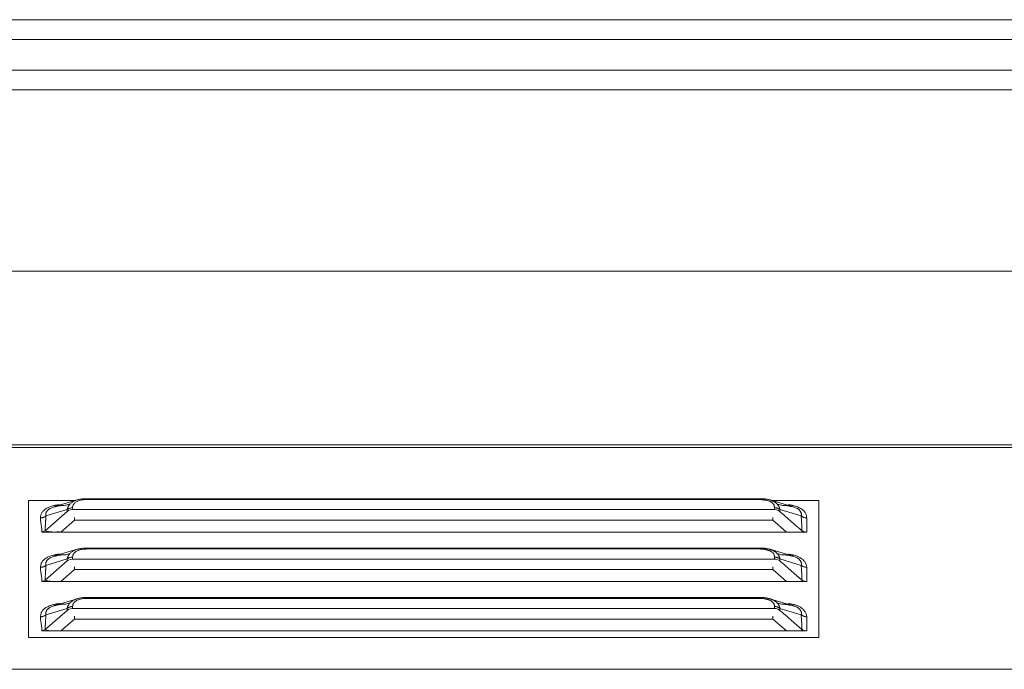
# Model space of a CAD drawing. Extents: x 12 to 181, y -4 to 123.
# Drawn here: x 151 to 153, y 70 to 72 of the extents above; entities that cross this region are included whole.
import ezdxf

# ---------------------------------------------------------------- set-up
doc = ezdxf.new("R2010")
doc.units = 0
doc.header["$MEASUREMENT"] = 0
for name, color, linetype, lineweight in [('11652201_M003_4_BL7', 7, 'Continuous', 0), ('NT65ND-BOP366A-G-M003_4', 7, 'Continuous', 0), ('NT65ND_BOP366A_G_M003_4_1_BL4', 7, 'Continuous', 0)]:
    doc.layers.add(name, color=color, linetype=linetype, lineweight=lineweight)

msp = doc.modelspace()

# ---------------------------------------------------------------- linework, layer by layer
at = {"layer": '11652201_M003_4_BL7', "color": 7, "linetype": 'Continuous', "lineweight": 0, "ltscale": 0.004921}
for p, q in [((147.5151, 71.5356), (155.6342, 71.5356)), ((155.6342, 71.4844), (147.5151, 71.4844)), ((147.4355, 71.4049), (155.7137, 71.4049)), ((155.7137, 71.3537), (147.4355, 71.3537))]:
    msp.add_line(p, q, dxfattribs=at)
at = {"layer": 'NT65ND-BOP366A-G-M003_4', "color": 7, "linetype": 'Continuous', "lineweight": 0, "ltscale": 0.004921}
for p, q in [((150.7439, 69.9362), (150.7439, 70.2905)), ((150.7439, 70.2905), (150.8643, 70.2905)), ((150.8707, 70.2924), (150.8102, 70.2743)), ((150.8977, 70.2933), (150.8977, 70.2955)), ((152.6373, 70.2955), (150.8977, 70.2955)), ((152.6373, 70.2933), (150.8977, 70.2933)), ((152.6373, 70.2955), (152.6373, 70.2933)), ((152.7248, 70.2743), (152.6645, 70.2924)), ((152.6708, 70.2905), (152.7912, 70.2905)), ((152.7912, 70.2905), (152.7912, 69.9362)), ((150.8446, 70.2622), (150.7871, 70.2125)), ((150.8446, 70.2673), (150.7892, 70.2507)), ((150.8103, 70.2743), (150.8002, 70.2702)), ((150.8407, 70.2784), (150.851, 70.2815)), ((150.8446, 70.2673), (150.8446, 70.2622)), ((152.6766, 70.2672), (150.8572, 70.2672)), ((150.8585, 70.2672), (150.8585, 70.2723)), ((152.6766, 70.2672), (152.6766, 70.2723)), ((152.6841, 70.2815), (152.6944, 70.2784)), ((152.6905, 70.2622), (152.6905, 70.2673)), ((152.7459, 70.2507), (152.6905, 70.2673)), ((152.7348, 70.2702), (152.7248, 70.2743)), ((150.828, 70.2092), (150.8634, 70.2399)), ((150.8634, 70.2399), (150.8634, 70.247)), ((150.8634, 70.2399), (152.6717, 70.2399)), ((152.6717, 70.247), (152.6717, 70.2399)), ((152.7071, 70.2092), (152.6717, 70.2399)), ((152.7335, 70.2246), (152.7039, 70.2504)), ((152.7335, 70.2246), (152.704, 70.2505)), ((152.7465, 70.2381), (152.7459, 70.2507)), ((152.7598, 70.2092), (152.7598, 70.2457)), ((150.7786, 70.2095), (150.787, 70.2126)), ((150.828, 70.2092), (150.7788, 70.2092)), ((152.7071, 70.2092), (150.828, 70.2092)), ((152.7071, 70.2092), (152.7505, 70.2097)), ((152.7598, 70.2092), (152.7071, 70.2092)), ((150.8707, 70.1645), (150.8102, 70.1464)), ((150.8977, 70.1653), (150.8977, 70.1676)), ((152.6373, 70.1676), (150.8977, 70.1676)), ((152.6373, 70.1653), (150.8977, 70.1653)), ((152.6373, 70.1676), (152.6373, 70.1653)), ((152.7248, 70.1464), (152.6645, 70.1644)), ((150.8446, 70.1342), (150.7871, 70.0846)), ((150.8446, 70.1394), (150.7892, 70.1228)), ((150.8103, 70.1464), (150.8002, 70.1423)), ((150.8407, 70.1505), (150.851, 70.1536)), ((150.8446, 70.1394), (150.8446, 70.1342)), ((152.6766, 70.1392), (150.8572, 70.1392)), ((150.8585, 70.1392), (150.8585, 70.1443)), ((152.6766, 70.1392), (152.6766, 70.1443)), ((152.6841, 70.1536), (152.6944, 70.1505)), ((152.6905, 70.1342), (152.6905, 70.1394)), ((152.7459, 70.1228), (152.6905, 70.1394)), ((152.7348, 70.1423), (152.7248, 70.1464)), ((150.828, 70.0813), (150.8634, 70.112)), ((150.8634, 70.112), (150.8634, 70.119)), ((150.8634, 70.112), (152.6717, 70.112)), ((152.6717, 70.119), (152.6717, 70.112)), ((152.7071, 70.0813), (152.6717, 70.112)), ((152.7261, 70.1031), (152.7039, 70.1225)), ((152.7261, 70.103), (152.704, 70.1225)), ((152.7465, 70.1101), (152.7459, 70.1228)), ((152.7598, 70.0813), (152.7598, 70.1178)), ((150.7786, 70.0815), (150.787, 70.0847)), ((150.828, 70.0813), (150.7788, 70.0813)), ((152.7071, 70.0813), (150.828, 70.0813)), ((152.7071, 70.0813), (152.7505, 70.0817)), ((152.7598, 70.0813), (152.7071, 70.0813)), ((150.8707, 70.0365), (150.8102, 70.0184)), ((150.8977, 70.0374), (150.8977, 70.0396)), ((152.6373, 70.0396), (150.8977, 70.0396)), ((152.6373, 70.0374), (150.8977, 70.0374)), ((152.6373, 70.0396), (152.6373, 70.0374)), ((152.7248, 70.0184), (152.6645, 70.0365)), ((150.8446, 70.0063), (150.7871, 69.9566)), ((150.8446, 70.0114), (150.7892, 69.9948)), ((150.8103, 70.0184), (150.8002, 70.0143)), ((150.8407, 70.0225), (150.851, 70.0256)), ((150.8446, 70.0114), (150.8446, 70.0063)), ((152.6766, 70.0113), (150.8572, 70.0113)), ((150.8585, 70.0113), (150.8585, 70.0164)), ((152.6766, 70.0113), (152.6766, 70.0164)), ((152.6841, 70.0256), (152.6944, 70.0225)), ((152.6905, 70.0063), (152.6905, 70.0114)), ((152.7459, 69.9948), (152.6905, 70.0114)), ((152.7348, 70.0143), (152.7248, 70.0184)), ((150.828, 69.9533), (150.8634, 69.984)), ((150.8634, 69.984), (150.8634, 69.9911)), ((150.8634, 69.984), (152.6717, 69.984)), ((152.6717, 69.9911), (152.6717, 69.984)), ((152.7071, 69.9533), (152.6717, 69.984)), ((152.7261, 69.9751), (152.7039, 69.9945)), ((152.7261, 69.9751), (152.704, 69.9946)), ((152.7465, 69.9822), (152.7459, 69.9948)), ((152.7598, 69.9533), (152.7598, 69.9898)), ((150.7786, 69.9536), (150.787, 69.9567)), ((150.828, 69.9533), (150.7788, 69.9533)), ((152.7071, 69.9533), (150.828, 69.9533)), ((152.7071, 69.9533), (152.7505, 69.9538)), ((152.7598, 69.9533), (152.7071, 69.9533)), ((150.7439, 69.9362), (152.7912, 69.9362))]:
    msp.add_line(p, q, dxfattribs=at)
at = {"layer": 'NT65ND-BOP366A-G-M003_4', "color": 7, "linetype": 'Continuous', "lineweight": 0, "ltscale": 0.004921, "flags": 128}
for points in [[(150.8572, 70.2672), (150.8523, 70.2663), (150.8482, 70.2647), (150.8446, 70.2622)], [(152.6895, 70.263), (152.6854, 70.2654), (152.6811, 70.2667), (152.6766, 70.2672)], [(152.7479, 70.2127), (152.7493, 70.2118), (152.751, 70.211), (152.7528, 70.2103)], [(152.7528, 70.2103), (152.7547, 70.2099), (152.7568, 70.2094), (152.7598, 70.2092)], [(150.8572, 70.1392), (150.8523, 70.1384), (150.8482, 70.1367), (150.8446, 70.1342)], [(152.6895, 70.1351), (152.6854, 70.1374), (152.6811, 70.1388), (152.6766, 70.1392)], [(152.7479, 70.0847), (152.7493, 70.0839), (152.751, 70.0831), (152.7528, 70.0824)], [(152.7528, 70.0824), (152.7547, 70.0818), (152.7568, 70.0815), (152.7598, 70.0813)], [(150.8572, 70.0113), (150.8523, 70.0104), (150.8482, 70.0087), (150.8446, 70.0063)], [(152.6895, 70.0071), (152.6854, 70.0095), (152.6811, 70.0108), (152.6766, 70.0113)], [(152.7479, 69.9568), (152.7493, 69.9559), (152.751, 69.9551), (152.7528, 69.9544)], [(152.7528, 69.9544), (152.7547, 69.9538), (152.7568, 69.9535), (152.7598, 69.9533)]]:
    msp.add_lwpolyline(points, dxfattribs=at)
for points in [[(152.7598, 70.2092), (152.7568, 70.2092), (152.7546, 70.2093), (152.7598, 70.2092)], [(152.7598, 70.0813), (152.7568, 70.0813), (152.7546, 70.0812), (152.7598, 70.0813)], [(152.7598, 69.9533), (152.7568, 69.9533), (152.7546, 69.9533), (152.7598, 69.9533)]]:
    msp.add_lwpolyline(points, close=True, dxfattribs=at)
at = {"layer": 'NT65ND-BOP366A-G-M003_4', "color": 7, "linetype": 'Continuous', "lineweight": 0, "ltscale": 0.004921}
for centre, radius, start, end in [((150.895, 70.1839), 0.1116, 88.578, 92.0228), ((152.6398, 70.1766), 0.1189, 87.9458, 91.1985), ((152.6373, 70.2011), 0.0921, 86.0467, 90.0122), ((150.8738, 70.2723), 0.0153, 160.1227, 180.0251), ((150.2856, 67.4886), 3.671, 48.7929, 49.0913), ((155.2995, 73.1508), 3.892, 228.7519, 229.0851), ((150.895, 70.056), 0.1116, 88.578, 92.0228), ((152.6398, 70.0487), 0.1189, 87.9458, 91.1985), ((152.6373, 70.0732), 0.0921, 86.0467, 90.0122), ((150.8738, 70.1444), 0.0153, 160.1227, 180.0251), ((150.2856, 67.3607), 3.671, 48.7929, 49.0913), ((155.8119, 73.6112), 4.6722, 228.6653, 229.0626), ((150.895, 69.928), 0.1116, 88.578, 92.0228), ((152.6398, 69.9207), 0.1189, 87.9458, 91.1985), ((152.6373, 69.9452), 0.0921, 86.0467, 90.0122), ((150.8738, 70.0164), 0.0153, 160.1227, 180.0251), ((150.2856, 67.2327), 3.671, 48.7929, 49.0913), ((155.8119, 73.4832), 4.6722, 228.6653, 229.0626)]:
    msp.add_arc(centre, radius, start, end, dxfattribs=at)
for points in [[(150.8705, 70.2924), (150.8672, 70.2913), (150.864, 70.29), (150.8608, 70.2884), (150.8578, 70.2866), (150.855, 70.2846), (150.8524, 70.2823)], [(150.8977, 70.2933), (150.8902, 70.2931), (150.8826, 70.2922), (150.8752, 70.2905), (150.8684, 70.2875), (150.8628, 70.283)], [(150.891, 70.2955), (150.8876, 70.2953), (150.8842, 70.295), (150.8808, 70.2946), (150.8774, 70.294), (150.874, 70.2933), (150.8707, 70.2924)], [(152.6573, 70.2909), (152.6551, 70.2915), (152.6528, 70.2919), (152.6506, 70.2923), (152.6483, 70.2926), (152.646, 70.2929), (152.6437, 70.293)], [(152.6645, 70.2924), (152.6612, 70.2933), (152.6578, 70.294), (152.6544, 70.2946), (152.651, 70.295), (152.6475, 70.2953), (152.6441, 70.2955)], [(152.6717, 70.2836), (152.6696, 70.2854), (152.6674, 70.2869), (152.665, 70.2882), (152.6625, 70.2893), (152.6599, 70.2902), (152.6573, 70.2909)], [(152.6729, 70.2891), (152.6716, 70.2897), (152.6702, 70.2903), (152.6688, 70.2909), (152.6674, 70.2914), (152.666, 70.2919), (152.6646, 70.2924)], [(152.6817, 70.2832), (152.6804, 70.2844), (152.679, 70.2854), (152.6775, 70.2865), (152.676, 70.2874), (152.6745, 70.2883), (152.6729, 70.2891)], [(150.7753, 70.2457), (150.7755, 70.249), (150.776, 70.2522), (150.777, 70.2553), (150.7783, 70.2582), (150.7801, 70.2609), (150.7822, 70.2634)], [(150.7822, 70.2634), (150.7874, 70.268), (150.7933, 70.2717), (150.7998, 70.2745), (150.8066, 70.2767), (150.8134, 70.2783)], [(150.792, 70.2633), (150.7913, 70.2622), (150.7907, 70.2611), (150.7901, 70.26), (150.7897, 70.2588), (150.7894, 70.2576), (150.7891, 70.2564)], [(150.8002, 70.2702), (150.7987, 70.2693), (150.7972, 70.2683), (150.7957, 70.2672), (150.7944, 70.266), (150.7931, 70.2647), (150.792, 70.2633)], [(150.8186, 70.2762), (150.8172, 70.2759), (150.8159, 70.2756), (150.8145, 70.2753), (150.8131, 70.275), (150.8117, 70.2746), (150.8104, 70.2742)], [(150.8134, 70.2783), (150.8153, 70.2786), (150.8171, 70.2789), (150.819, 70.2792), (150.8208, 70.2795), (150.8227, 70.2797), (150.8245, 70.2799)], [(150.8407, 70.2784), (150.837, 70.2783), (150.8333, 70.2781), (150.8296, 70.2778), (150.8259, 70.2773), (150.8223, 70.2768), (150.8186, 70.2762)], [(150.8479, 70.2766), (150.8471, 70.2752), (150.8464, 70.2737), (150.8458, 70.2721), (150.8453, 70.2705), (150.8449, 70.2689), (150.8446, 70.2673)], [(150.8446, 70.2673), (150.8466, 70.2688), (150.8488, 70.27), (150.8511, 70.271), (150.8535, 70.2717), (150.856, 70.2721), (150.8585, 70.2723)], [(150.8524, 70.2823), (150.8516, 70.2815), (150.8508, 70.2806), (150.85, 70.2796), (150.8492, 70.2786), (150.8485, 70.2776), (150.8479, 70.2766)], [(150.8628, 70.283), (150.8621, 70.2822), (150.8614, 70.2813), (150.8608, 70.2804), (150.8603, 70.2795), (150.8598, 70.2785), (150.8594, 70.2775)], [(152.6766, 70.2723), (152.6764, 70.2744), (152.676, 70.2765), (152.6753, 70.2785), (152.6743, 70.2803), (152.6731, 70.2821), (152.6717, 70.2836)], [(152.6766, 70.2723), (152.6791, 70.2721), (152.6815, 70.2717), (152.6839, 70.271), (152.6863, 70.27), (152.6885, 70.2688), (152.6905, 70.2673)], [(152.6857, 70.2788), (152.6851, 70.2796), (152.6845, 70.2804), (152.6838, 70.2811), (152.6831, 70.2818), (152.6824, 70.2825), (152.6817, 70.2832)], [(152.6905, 70.2673), (152.6901, 70.2694), (152.6895, 70.2714), (152.6888, 70.2734), (152.6879, 70.2753), (152.6868, 70.2771), (152.6857, 70.2788)], [(152.7104, 70.2772), (152.7077, 70.2775), (152.7051, 70.2778), (152.7024, 70.278), (152.6998, 70.2782), (152.6971, 70.2783), (152.6944, 70.2784)], [(152.7247, 70.2742), (152.7223, 70.2749), (152.72, 70.2754), (152.7176, 70.276), (152.7152, 70.2764), (152.7128, 70.2768), (152.7104, 70.2772)], [(152.7278, 70.2769), (152.7252, 70.2775), (152.7225, 70.2781), (152.7198, 70.2787), (152.7171, 70.2791), (152.7144, 70.2795), (152.7117, 70.2798)], [(152.7529, 70.2634), (152.7487, 70.2672), (152.7439, 70.2704), (152.7387, 70.2731), (152.7333, 70.2752), (152.7278, 70.2769)], [(152.7441, 70.2618), (152.7429, 70.2635), (152.7416, 70.2652), (152.7401, 70.2666), (152.7384, 70.268), (152.7367, 70.2692), (152.7349, 70.2702)], [(152.7459, 70.2507), (152.7461, 70.2526), (152.7461, 70.2545), (152.746, 70.2564), (152.7455, 70.2583), (152.7449, 70.2601), (152.7441, 70.2618)], [(152.7598, 70.2457), (152.7596, 70.2489), (152.759, 70.2521), (152.758, 70.2552), (152.7566, 70.2582), (152.7549, 70.2609), (152.7529, 70.2634)], [(150.7753, 70.2457), (150.7778, 70.2459), (150.7802, 70.2463), (150.7827, 70.247), (150.785, 70.248), (150.7872, 70.2492), (150.7892, 70.2507)], [(150.7753, 70.2457), (150.7753, 70.2445), (150.7753, 70.2432), (150.7754, 70.242), (150.7755, 70.2407), (150.7756, 70.2394), (150.7757, 70.2382)], [(150.7757, 70.2382), (150.7764, 70.2324), (150.7772, 70.2266), (150.778, 70.2208), (150.7786, 70.215), (150.7788, 70.2092)], [(150.7886, 70.238), (150.7885, 70.2359), (150.7884, 70.2337), (150.7883, 70.2316), (150.7881, 70.2295), (150.788, 70.2273), (150.7879, 70.2252)], [(150.7892, 70.2507), (150.7891, 70.2486), (150.789, 70.2465), (150.7889, 70.2444), (150.7888, 70.2422), (150.7887, 70.2401), (150.7886, 70.238)], [(150.7891, 70.2564), (150.789, 70.2554), (150.7889, 70.2545), (150.7889, 70.2535), (150.789, 70.2526), (150.789, 70.2517), (150.7892, 70.2507)], [(152.7459, 70.2507), (152.7479, 70.2492), (152.7501, 70.248), (152.7524, 70.247), (152.7548, 70.2463), (152.7573, 70.2459), (152.7598, 70.2457)], [(152.7478, 70.2125), (152.7475, 70.2176), (152.7472, 70.2227), (152.747, 70.2278), (152.7467, 70.233), (152.7465, 70.2381)], [(150.7871, 70.2125), (150.7905, 70.2114), (150.7939, 70.2105), (150.7974, 70.2099), (150.8009, 70.2095), (150.8044, 70.2093), (150.808, 70.2092)], [(150.7879, 70.2252), (150.7877, 70.2231), (150.7876, 70.221), (150.7875, 70.2188), (150.7874, 70.2167), (150.7873, 70.2146), (150.7872, 70.2125)], [(150.808, 70.2092), (150.8113, 70.2092), (150.8146, 70.2092), (150.818, 70.2093), (150.8213, 70.2093), (150.8246, 70.2093), (150.828, 70.2092)], [(150.8705, 70.1644), (150.8672, 70.1633), (150.864, 70.162), (150.8608, 70.1605), (150.8578, 70.1587), (150.855, 70.1567), (150.8524, 70.1544)], [(150.8977, 70.1653), (150.8902, 70.1651), (150.8826, 70.1643), (150.8752, 70.1626), (150.8684, 70.1596), (150.8628, 70.1551)], [(150.891, 70.1675), (150.8876, 70.1673), (150.8842, 70.1671), (150.8808, 70.1666), (150.8774, 70.1661), (150.874, 70.1654), (150.8707, 70.1645)], [(152.6573, 70.163), (152.6551, 70.1635), (152.6528, 70.164), (152.6506, 70.1643), (152.6483, 70.1647), (152.646, 70.1649), (152.6437, 70.1651)], [(152.6645, 70.1644), (152.6612, 70.1653), (152.6578, 70.166), (152.6544, 70.1666), (152.651, 70.167), (152.6475, 70.1673), (152.6441, 70.1675)], [(152.6717, 70.1557), (152.6696, 70.1575), (152.6674, 70.159), (152.665, 70.1603), (152.6625, 70.1613), (152.6599, 70.1622), (152.6573, 70.163)], [(152.6729, 70.1611), (152.6716, 70.1618), (152.6702, 70.1624), (152.6688, 70.1629), (152.6674, 70.1635), (152.666, 70.164), (152.6646, 70.1644)], [(152.6817, 70.1553), (152.6804, 70.1564), (152.679, 70.1575), (152.6775, 70.1585), (152.676, 70.1594), (152.6745, 70.1603), (152.6729, 70.1611)], [(150.7753, 70.1178), (150.7767, 70.1265), (150.7809, 70.1341), (150.7875, 70.1401), (150.7956, 70.1447), (150.8045, 70.1481), (150.8134, 70.1503)], [(150.7908, 70.1335), (150.7901, 70.1318), (150.7895, 70.1301), (150.7891, 70.1283), (150.7889, 70.1264), (150.789, 70.1246), (150.7892, 70.1228)], [(150.8002, 70.1423), (150.7984, 70.1412), (150.7966, 70.14), (150.7949, 70.1386), (150.7933, 70.137), (150.792, 70.1353), (150.7908, 70.1335)], [(150.8186, 70.1482), (150.8172, 70.148), (150.8159, 70.1477), (150.8145, 70.1473), (150.8131, 70.147), (150.8117, 70.1467), (150.8104, 70.1463)], [(150.8134, 70.1503), (150.8153, 70.1507), (150.8171, 70.151), (150.819, 70.1513), (150.8208, 70.1515), (150.8227, 70.1517), (150.8245, 70.1519)], [(150.8407, 70.1505), (150.837, 70.1504), (150.8333, 70.1501), (150.8296, 70.1498), (150.8259, 70.1494), (150.8223, 70.1489), (150.8186, 70.1482)], [(150.8479, 70.1487), (150.8471, 70.1472), (150.8464, 70.1457), (150.8458, 70.1442), (150.8453, 70.1426), (150.8449, 70.141), (150.8446, 70.1394)], [(150.8446, 70.1394), (150.8466, 70.1409), (150.8488, 70.1421), (150.8511, 70.143), (150.8535, 70.1438), (150.856, 70.1442), (150.8585, 70.1443)], [(150.8524, 70.1544), (150.8516, 70.1535), (150.8508, 70.1526), (150.85, 70.1517), (150.8492, 70.1507), (150.8485, 70.1497), (150.8479, 70.1487)], [(150.8628, 70.1551), (150.8621, 70.1543), (150.8614, 70.1534), (150.8608, 70.1525), (150.8603, 70.1515), (150.8598, 70.1506), (150.8594, 70.1495)], [(152.6766, 70.1443), (152.6764, 70.1464), (152.676, 70.1485), (152.6753, 70.1505), (152.6743, 70.1524), (152.6731, 70.1541), (152.6717, 70.1557)], [(152.6766, 70.1443), (152.6791, 70.1442), (152.6815, 70.1438), (152.6839, 70.143), (152.6863, 70.1421), (152.6885, 70.1409), (152.6905, 70.1394)], [(152.6857, 70.1509), (152.6851, 70.1517), (152.6845, 70.1524), (152.6838, 70.1532), (152.6831, 70.1539), (152.6824, 70.1546), (152.6817, 70.1553)], [(152.6905, 70.1394), (152.6901, 70.1414), (152.6895, 70.1434), (152.6888, 70.1454), (152.6879, 70.1473), (152.6868, 70.1491), (152.6857, 70.1509)], [(152.7104, 70.1492), (152.7077, 70.1496), (152.7051, 70.1498), (152.7024, 70.1501), (152.6998, 70.1503), (152.6971, 70.1504), (152.6944, 70.1505)], [(152.7247, 70.1463), (152.7223, 70.1469), (152.72, 70.1475), (152.7176, 70.148), (152.7152, 70.1485), (152.7128, 70.1489), (152.7104, 70.1492)], [(152.7278, 70.1489), (152.7252, 70.1496), (152.7225, 70.1502), (152.7198, 70.1507), (152.7171, 70.1512), (152.7144, 70.1515), (152.7117, 70.1519)], [(152.7598, 70.1178), (152.7582, 70.1254), (152.7544, 70.1324), (152.7488, 70.1385), (152.7423, 70.1433), (152.7352, 70.1466), (152.7278, 70.1489)], [(152.7441, 70.1338), (152.7429, 70.1356), (152.7416, 70.1372), (152.7401, 70.1387), (152.7384, 70.14), (152.7367, 70.1412), (152.7349, 70.1423)], [(152.7459, 70.1228), (152.7461, 70.1247), (152.7461, 70.1266), (152.746, 70.1285), (152.7455, 70.1303), (152.7449, 70.1321), (152.7441, 70.1338)], [(150.7753, 70.1178), (150.7778, 70.1179), (150.7802, 70.1184), (150.7827, 70.1191), (150.785, 70.12), (150.7872, 70.1213), (150.7892, 70.1228)], [(150.7753, 70.1178), (150.7753, 70.1165), (150.7753, 70.1153), (150.7754, 70.114), (150.7755, 70.1128), (150.7756, 70.1115), (150.7757, 70.1102)], [(150.7757, 70.1102), (150.7764, 70.1045), (150.7772, 70.0987), (150.778, 70.0929), (150.7786, 70.0871), (150.7788, 70.0813)], [(150.7886, 70.1101), (150.7885, 70.1079), (150.7884, 70.1058), (150.7883, 70.1036), (150.7881, 70.1015), (150.788, 70.0994), (150.7879, 70.0972)], [(150.7892, 70.1228), (150.7891, 70.1207), (150.789, 70.1185), (150.7889, 70.1164), (150.7888, 70.1143), (150.7887, 70.1122), (150.7886, 70.1101)], [(152.7459, 70.1228), (152.7479, 70.1213), (152.7501, 70.12), (152.7524, 70.1191), (152.7548, 70.1184), (152.7573, 70.1179), (152.7598, 70.1178)], [(152.7478, 70.0846), (152.7475, 70.0897), (152.7472, 70.0948), (152.747, 70.0999), (152.7467, 70.105), (152.7465, 70.1101)], [(150.7871, 70.0846), (150.7905, 70.0834), (150.7939, 70.0826), (150.7974, 70.082), (150.8009, 70.0816), (150.8044, 70.0814), (150.808, 70.0812)], [(150.7879, 70.0972), (150.7877, 70.0951), (150.7876, 70.093), (150.7875, 70.0909), (150.7874, 70.0888), (150.7873, 70.0866), (150.7872, 70.0845)], [(150.808, 70.0812), (150.8113, 70.0812), (150.8146, 70.0813), (150.818, 70.0813), (150.8213, 70.0814), (150.8246, 70.0814), (150.828, 70.0813)], [(150.8705, 70.0365), (150.8672, 70.0354), (150.864, 70.034), (150.8608, 70.0325), (150.8578, 70.0307), (150.855, 70.0287), (150.8524, 70.0264)], [(150.8977, 70.0374), (150.8902, 70.0372), (150.8826, 70.0363), (150.8752, 70.0346), (150.8684, 70.0316), (150.8628, 70.0271)], [(150.891, 70.0396), (150.8876, 70.0394), (150.8842, 70.0391), (150.8808, 70.0387), (150.8774, 70.0381), (150.874, 70.0374), (150.8707, 70.0365)], [(152.6573, 70.035), (152.6551, 70.0355), (152.6528, 70.036), (152.6506, 70.0364), (152.6483, 70.0367), (152.646, 70.037), (152.6437, 70.0371)], [(152.6645, 70.0365), (152.6612, 70.0374), (152.6578, 70.0381), (152.6544, 70.0387), (152.651, 70.0391), (152.6475, 70.0394), (152.6441, 70.0396)], [(152.6717, 70.0277), (152.6696, 70.0295), (152.6674, 70.031), (152.665, 70.0323), (152.6625, 70.0334), (152.6599, 70.0343), (152.6573, 70.035)], [(152.6729, 70.0332), (152.6716, 70.0338), (152.6702, 70.0344), (152.6688, 70.035), (152.6674, 70.0355), (152.666, 70.036), (152.6646, 70.0364)], [(152.6817, 70.0273), (152.6804, 70.0285), (152.679, 70.0295), (152.6775, 70.0306), (152.676, 70.0315), (152.6745, 70.0324), (152.6729, 70.0332)], [(150.7753, 69.9898), (150.7767, 69.9986), (150.7809, 70.0061), (150.7875, 70.0122), (150.7956, 70.0168), (150.8045, 70.0202), (150.8134, 70.0224)], [(150.7908, 70.0055), (150.7901, 70.0039), (150.7895, 70.0021), (150.7891, 70.0003), (150.7889, 69.9985), (150.789, 69.9966), (150.7892, 69.9948)], [(150.8002, 70.0143), (150.7984, 70.0132), (150.7966, 70.012), (150.7949, 70.0106), (150.7933, 70.0091), (150.792, 70.0074), (150.7908, 70.0055)], [(150.8186, 70.0203), (150.8172, 70.02), (150.8159, 70.0197), (150.8145, 70.0194), (150.8131, 70.0191), (150.8117, 70.0187), (150.8104, 70.0183)], [(150.8134, 70.0224), (150.8153, 70.0227), (150.8171, 70.023), (150.819, 70.0233), (150.8208, 70.0235), (150.8227, 70.0238), (150.8245, 70.024)], [(150.8407, 70.0225), (150.837, 70.0224), (150.8333, 70.0222), (150.8296, 70.0219), (150.8259, 70.0214), (150.8223, 70.0209), (150.8186, 70.0203)], [(150.8479, 70.0207), (150.8471, 70.0193), (150.8464, 70.0178), (150.8458, 70.0162), (150.8453, 70.0146), (150.8449, 70.013), (150.8446, 70.0114)], [(150.8446, 70.0114), (150.8466, 70.0129), (150.8488, 70.0141), (150.8511, 70.0151), (150.8535, 70.0158), (150.856, 70.0162), (150.8585, 70.0164)], [(150.8524, 70.0264), (150.8516, 70.0256), (150.8508, 70.0246), (150.85, 70.0237), (150.8492, 70.0227), (150.8485, 70.0217), (150.8479, 70.0207)], [(150.8628, 70.0271), (150.8621, 70.0263), (150.8614, 70.0254), (150.8608, 70.0245), (150.8603, 70.0236), (150.8598, 70.0226), (150.8594, 70.0216)], [(152.6766, 70.0164), (152.6764, 70.0185), (152.676, 70.0206), (152.6753, 70.0226), (152.6743, 70.0244), (152.6731, 70.0262), (152.6717, 70.0277)], [(152.6766, 70.0164), (152.6791, 70.0162), (152.6815, 70.0158), (152.6839, 70.0151), (152.6863, 70.0141), (152.6885, 70.0129), (152.6905, 70.0114)], [(152.6857, 70.0229), (152.6851, 70.0237), (152.6845, 70.0245), (152.6838, 70.0252), (152.6831, 70.0259), (152.6824, 70.0266), (152.6817, 70.0273)], [(152.6905, 70.0114), (152.6901, 70.0135), (152.6895, 70.0155), (152.6888, 70.0175), (152.6879, 70.0194), (152.6868, 70.0212), (152.6857, 70.0229)], [(152.7104, 70.0213), (152.7077, 70.0216), (152.7051, 70.0219), (152.7024, 70.0221), (152.6998, 70.0223), (152.6971, 70.0224), (152.6944, 70.0225)], [(152.7247, 70.0183), (152.7223, 70.019), (152.72, 70.0195), (152.7176, 70.02), (152.7152, 70.0205), (152.7128, 70.0209), (152.7104, 70.0213)], [(152.7278, 70.021), (152.7252, 70.0216), (152.7225, 70.0222), (152.7198, 70.0228), (152.7171, 70.0232), (152.7144, 70.0236), (152.7117, 70.0239)], [(152.7598, 69.9898), (152.7582, 69.9974), (152.7544, 70.0045), (152.7488, 70.0106), (152.7423, 70.0154), (152.7352, 70.0187), (152.7278, 70.021)], [(152.7441, 70.0059), (152.7429, 70.0076), (152.7416, 70.0093), (152.7401, 70.0107), (152.7384, 70.0121), (152.7367, 70.0133), (152.7349, 70.0143)], [(152.7459, 69.9948), (152.7461, 69.9967), (152.7461, 69.9986), (152.746, 70.0005), (152.7455, 70.0024), (152.7449, 70.0042), (152.7441, 70.0059)], [(150.7753, 69.9898), (150.7778, 69.99), (150.7802, 69.9904), (150.7827, 69.9911), (150.785, 69.9921), (150.7872, 69.9933), (150.7892, 69.9948)], [(150.7753, 69.9898), (150.7753, 69.9886), (150.7753, 69.9873), (150.7754, 69.9861), (150.7755, 69.9848), (150.7756, 69.9835), (150.7757, 69.9823)], [(150.7757, 69.9823), (150.7764, 69.9765), (150.7772, 69.9707), (150.778, 69.9649), (150.7786, 69.9591), (150.7788, 69.9533)], [(150.7886, 69.9821), (150.7885, 69.98), (150.7884, 69.9778), (150.7883, 69.9757), (150.7881, 69.9736), (150.788, 69.9714), (150.7879, 69.9693)], [(150.7892, 69.9948), (150.7891, 69.9927), (150.789, 69.9906), (150.7889, 69.9885), (150.7888, 69.9863), (150.7887, 69.9842), (150.7886, 69.9821)], [(152.7459, 69.9948), (152.7479, 69.9933), (152.7501, 69.9921), (152.7524, 69.9911), (152.7548, 69.9904), (152.7573, 69.99), (152.7598, 69.9898)], [(152.7478, 69.9566), (152.7475, 69.9617), (152.7472, 69.9668), (152.747, 69.9719), (152.7467, 69.977), (152.7465, 69.9822)], [(150.7871, 69.9566), (150.792, 69.9551), (150.7971, 69.9541), (150.8023, 69.9535), (150.8075, 69.9533), (150.8127, 69.9533)], [(150.7879, 69.9693), (150.7877, 69.9672), (150.7876, 69.9651), (150.7875, 69.9629), (150.7874, 69.9608), (150.7873, 69.9587), (150.7872, 69.9566)], [(150.8127, 69.9533), (150.8153, 69.9533), (150.8178, 69.9534), (150.8203, 69.9534), (150.8229, 69.9534), (150.8254, 69.9534), (150.828, 69.9533)]]:
    msp.add_spline(points, degree=3, dxfattribs=at)
at = {"layer": 'NT65ND_BOP366A_G_M003_4_1_BL4', "color": 7, "linetype": 'Continuous', "lineweight": 0, "ltscale": 0.004921}
for p, q in [((156.3814, 70.8848), (146.7678, 70.8848)), ((156.3837, 70.4283), (146.7656, 70.4283)), ((146.7678, 70.4351), (156.3814, 70.4351)), ((150.7439, 70.2905), (150.7439, 69.9362)), ((150.8643, 70.2905), (150.7439, 70.2905)), ((152.7912, 70.2905), (152.6708, 70.2905)), ((152.7912, 69.9362), (152.7912, 70.2905)), ((150.7439, 69.9362), (152.7912, 69.9362)), ((125.1534, 69.8538), (166.1888, 69.8538))]:
    msp.add_line(p, q, dxfattribs=at)

doc.saveas('drawing.dxf')
